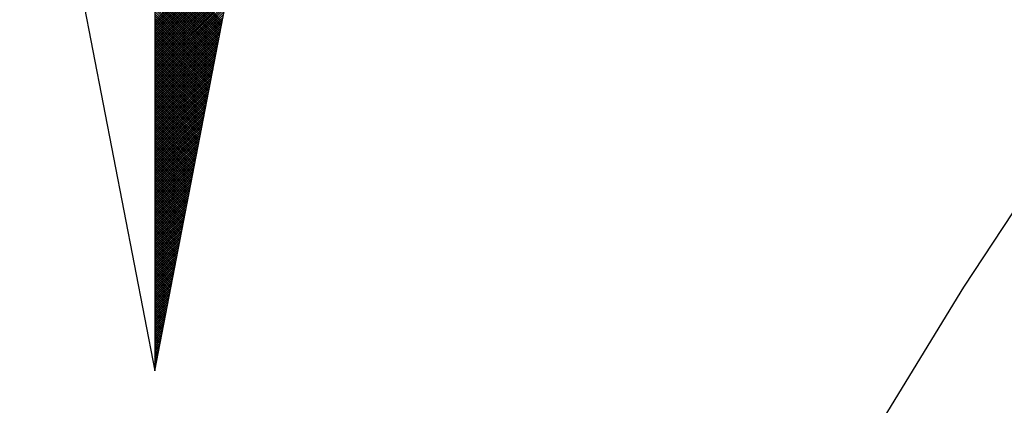
# Model space of a CAD drawing. Units: millimetres. Extents: x 181910 to 182330, y 1670015 to 1670580.
# Drawn here: x 182261 to 182275, y 1670169 to 1670174 of the extents above; entities that cross this region are included whole.
import ezdxf

# ---------------------------------------------------------------- set-up
doc = ezdxf.new("R2010")
doc.units = ezdxf.units.MM
doc.header["$LTSCALE"] = 5
doc.header["$MEASUREMENT"] = 0
doc.layers.add('NORTE', color=7, linetype='Continuous')
doc.layers.add('V-LOTE', color=1, linetype='Continuous')

# ---------------------------------------------------------------- blocks, each defined once
blk = doc.blocks.new('*X9')
at = {"color": 0}
for p, q in [((182559.3401, 1662931.6337), (182560.0087, 1662932.3023)), ((182559.3401, 1662931.6161), (182560.0045, 1662932.2804)), ((182559.3401, 1662931.5984), (182560.0003, 1662932.2585)), ((182559.3401, 1662931.5807), (182559.996, 1662932.2366)), ((182559.3401, 1662931.563), (182559.9918, 1662932.2147)), ((182559.3401, 1662931.5453), (182559.9876, 1662932.1928)), ((182559.8794, 1662931.6322), (182559.3401, 1662932.1715)), ((182559.3401, 1662931.5277), (182559.9834, 1662932.1709)), ((182559.8766, 1662931.6174), (182559.3401, 1662932.1539)), ((182559.3401, 1662931.51), (182559.9791, 1662932.149)), ((182559.8737, 1662931.6026), (182559.3401, 1662932.1362)), ((182559.3401, 1662931.4923), (182559.9749, 1662932.1271)), ((182559.8708, 1662931.5878), (182559.3401, 1662932.1185)), ((182559.3401, 1662931.4746), (182559.9707, 1662932.1052)), ((182559.868, 1662931.5729), (182559.3401, 1662932.1008)), ((182559.3401, 1662931.457), (182559.9665, 1662932.0833)), ((182559.8651, 1662931.5581), (182559.3401, 1662932.0831)), ((182559.8623, 1662931.5433), (182559.3401, 1662932.0655)), ((182559.3401, 1662931.4393), (182559.9622, 1662932.0614)), ((182559.8594, 1662931.5285), (182559.3401, 1662932.0478)), ((182559.3401, 1662931.4216), (182559.958, 1662932.0395)), ((182559.8566, 1662931.5137), (182559.3401, 1662932.0301)), ((182559.3401, 1662931.4039), (182559.9538, 1662932.0176)), ((182559.8537, 1662931.4988), (182559.3401, 1662932.0124)), ((182559.3401, 1662931.3862), (182559.9496, 1662931.9957)), ((182559.8508, 1662931.484), (182559.3401, 1662931.9948)), ((182559.848, 1662931.4692), (182559.3401, 1662931.9771)), ((182559.3401, 1662931.3686), (182559.9453, 1662931.9738)), ((182559.8451, 1662931.4544), (182559.3401, 1662931.9594)), ((182559.3401, 1662931.3509), (182559.9411, 1662931.9519)), ((182559.8423, 1662931.4396), (182559.3401, 1662931.9417)), ((182559.3401, 1662931.3332), (182559.9369, 1662931.93)), ((182559.8394, 1662931.4247), (182559.3401, 1662931.924)), ((182559.3401, 1662931.3155), (182559.9327, 1662931.9081)), ((182559.8365, 1662931.4099), (182559.3401, 1662931.9064)), ((182559.8337, 1662931.3951), (182559.3401, 1662931.8887)), ((182559.3401, 1662931.2979), (182559.9284, 1662931.8862)), ((182559.8308, 1662931.3803), (182559.3401, 1662931.871)), ((182559.3401, 1662931.2802), (182559.9242, 1662931.8643)), ((182559.828, 1662931.3655), (182559.3401, 1662931.8533)), ((182559.3401, 1662931.2625), (182559.92, 1662931.8424)), ((182559.8251, 1662931.3507), (182559.3401, 1662931.8357)), ((182559.3401, 1662931.2448), (182559.9157, 1662931.8205)), ((182559.8222, 1662931.3358), (182559.3401, 1662931.818)), ((182559.8194, 1662931.321), (182559.3401, 1662931.8003)), ((182559.3401, 1662931.2271), (182559.9115, 1662931.7986)), ((182559.8165, 1662931.3062), (182559.3401, 1662931.7826)), ((182559.3401, 1662931.2095), (182559.9073, 1662931.7767)), ((182559.8137, 1662931.2914), (182559.3401, 1662931.7649)), ((182559.3401, 1662931.1918), (182559.9031, 1662931.7547)), ((182559.8108, 1662931.2766), (182559.3401, 1662931.7473)), ((182559.3401, 1662931.1741), (182559.8988, 1662931.7328)), ((182559.8079, 1662931.2617), (182559.3401, 1662931.7296)), ((182559.8051, 1662931.2469), (182559.3401, 1662931.7119)), ((182559.3401, 1662931.1564), (182559.8946, 1662931.7109)), ((182559.8022, 1662931.2321), (182559.3401, 1662931.6942)), ((182559.3401, 1662931.1388), (182559.8904, 1662931.689)), ((182559.7994, 1662931.2173), (182559.3401, 1662931.6766)), ((182559.3401, 1662931.1211), (182559.8862, 1662931.6671)), ((182559.7965, 1662931.2025), (182559.3401, 1662931.6589)), ((182559.3401, 1662931.1034), (182559.8819, 1662931.6452)), ((182559.7937, 1662931.1877), (182559.3401, 1662931.6412)), ((182559.7908, 1662931.1728), (182559.3401, 1662931.6235)), ((182559.3401, 1662931.0857), (182559.8777, 1662931.6233)), ((182559.7879, 1662931.158), (182559.3401, 1662931.6058)), ((182559.3401, 1662931.068), (182559.8735, 1662931.6014)), ((182559.7851, 1662931.1432), (182559.3401, 1662931.5882)), ((182559.3401, 1662931.0504), (182559.8693, 1662931.5795)), ((182559.7822, 1662931.1284), (182559.3401, 1662931.5705)), ((182559.3401, 1662931.0327), (182559.865, 1662931.5576)), ((182559.7794, 1662931.1136), (182559.3401, 1662931.5528)), ((182559.3401, 1662931.015), (182559.8608, 1662931.5357)), ((182559.7765, 1662931.0987), (182559.3401, 1662931.5351)), ((182559.7736, 1662931.0839), (182559.3401, 1662931.5175)), ((182559.3401, 1662930.9973), (182559.8566, 1662931.5138)), ((182559.7708, 1662931.0691), (182559.3401, 1662931.4998)), ((182559.3401, 1662930.9797), (182559.8524, 1662931.4919)), ((182559.7679, 1662931.0543), (182559.3401, 1662931.4821)), ((182559.3401, 1662930.962), (182559.8481, 1662931.47)), ((182559.7651, 1662931.0395), (182559.3401, 1662931.4644)), ((182559.3401, 1662930.9443), (182559.8439, 1662931.4481)), ((182559.7622, 1662931.0246), (182559.3401, 1662931.4467)), ((182559.7593, 1662931.0098), (182559.3401, 1662931.4291)), ((182559.3401, 1662930.9266), (182559.8397, 1662931.4262)), ((182559.7565, 1662930.995), (182559.3401, 1662931.4114)), ((182559.3401, 1662930.9089), (182559.8355, 1662931.4043)), ((182559.7536, 1662930.9802), (182559.3401, 1662931.3937)), ((182559.3401, 1662930.8913), (182559.8312, 1662931.3824)), ((182559.7508, 1662930.9654), (182559.3401, 1662931.376)), ((182559.3401, 1662930.8736), (182559.827, 1662931.3605)), ((182559.7479, 1662930.9506), (182559.3401, 1662931.3584)), ((182559.745, 1662930.9357), (182559.3401, 1662931.3407)), ((182559.3401, 1662930.8559), (182559.8228, 1662931.3386)), ((182559.7422, 1662930.9209), (182559.3401, 1662931.323)), ((182559.3401, 1662930.8382), (182559.8185, 1662931.3167)), ((182559.7393, 1662930.9061), (182559.3401, 1662931.3053)), ((182559.3401, 1662930.8206), (182559.8143, 1662931.2948)), ((182559.7365, 1662930.8913), (182559.3401, 1662931.2876)), ((182559.3401, 1662930.8029), (182559.8101, 1662931.2729)), ((182559.7336, 1662930.8765), (182559.3401, 1662931.27)), ((182559.7308, 1662930.8616), (182559.3401, 1662931.2523)), ((182559.3401, 1662930.7852), (182559.8059, 1662931.251)), ((182559.7279, 1662930.8468), (182559.3401, 1662931.2346)), ((182559.3401, 1662930.7675), (182559.8016, 1662931.2291)), ((182559.725, 1662930.832), (182559.3401, 1662931.2169)), ((182559.3401, 1662930.7498), (182559.7974, 1662931.2072)), ((182559.7222, 1662930.8172), (182559.3401, 1662931.1993)), ((182559.3401, 1662930.7322), (182559.7932, 1662931.1852)), ((182559.7193, 1662930.8024), (182559.3401, 1662931.1816)), ((182559.7165, 1662930.7876), (182559.3401, 1662931.1639)), ((182559.3401, 1662930.7145), (182559.789, 1662931.1633)), ((182559.7136, 1662930.7727), (182559.3401, 1662931.1462)), ((182559.3401, 1662930.6968), (182559.7847, 1662931.1414)), ((182559.7107, 1662930.7579), (182559.3401, 1662931.1285)), ((182559.3401, 1662930.6791), (182559.7805, 1662931.1195)), ((182559.7079, 1662930.7431), (182559.3401, 1662931.1109)), ((182559.3401, 1662930.6615), (182559.7763, 1662931.0976)), ((182559.705, 1662930.7283), (182559.3401, 1662931.0932)), ((182559.3401, 1662930.6438), (182559.7721, 1662931.0757)), ((182559.7022, 1662930.7135), (182559.3401, 1662931.0755)), ((182559.6993, 1662930.6986), (182559.3401, 1662931.0578)), ((182559.3401, 1662930.6261), (182559.7678, 1662931.0538)), ((182559.6964, 1662930.6838), (182559.3401, 1662931.0402)), ((182559.3401, 1662930.6084), (182559.7636, 1662931.0319)), ((182559.6936, 1662930.669), (182559.3401, 1662931.0225)), ((182559.3401, 1662930.5907), (182559.7594, 1662931.01)), ((182559.6907, 1662930.6542), (182559.3401, 1662931.0048)), ((182559.3401, 1662930.5731), (182559.7552, 1662930.9881)), ((182559.6879, 1662930.6394), (182559.3401, 1662930.9871)), ((182559.685, 1662930.6245), (182559.3401, 1662930.9694)), ((182559.3401, 1662930.5554), (182559.7509, 1662930.9662)), ((182559.6821, 1662930.6097), (182559.3401, 1662930.9518)), ((182559.3401, 1662930.5377), (182559.7467, 1662930.9443)), ((182559.6793, 1662930.5949), (182559.3401, 1662930.9341)), ((182559.3401, 1662930.52), (182559.7425, 1662930.9224)), ((182559.6764, 1662930.5801), (182559.3401, 1662930.9164)), ((182559.3401, 1662930.5024), (182559.7382, 1662930.9005)), ((182559.6736, 1662930.5653), (182559.3401, 1662930.8987)), ((182559.6707, 1662930.5505), (182559.3401, 1662930.8811)), ((182559.3401, 1662930.4847), (182559.734, 1662930.8786)), ((182559.6679, 1662930.5356), (182559.3401, 1662930.8634)), ((182559.3401, 1662930.467), (182559.7298, 1662930.8567)), ((182559.665, 1662930.5208), (182559.3401, 1662930.8457)), ((182559.3401, 1662930.4493), (182559.7256, 1662930.8348)), ((182559.6621, 1662930.506), (182559.3401, 1662930.828)), ((182559.3401, 1662930.4316), (182559.7213, 1662930.8129)), ((182559.6593, 1662930.4912), (182559.3401, 1662930.8103)), ((182559.6564, 1662930.4764), (182559.3401, 1662930.7927)), ((182559.3401, 1662930.414), (182559.7171, 1662930.791)), ((182559.6536, 1662930.4615), (182559.3401, 1662930.775)), ((182559.3401, 1662930.3963), (182559.7129, 1662930.7691)), ((182559.6507, 1662930.4467), (182559.3401, 1662930.7573)), ((182559.3401, 1662930.3786), (182559.7087, 1662930.7472)), ((182559.6478, 1662930.4319), (182559.3401, 1662930.7396)), ((182559.3401, 1662930.3609), (182559.7044, 1662930.7253)), ((182559.645, 1662930.4171), (182559.3401, 1662930.722)), ((182559.6421, 1662930.4023), (182559.3401, 1662930.7043)), ((182559.3401, 1662930.3433), (182559.7002, 1662930.7034)), ((182559.6393, 1662930.3875), (182559.3401, 1662930.6866)), ((182559.3401, 1662930.3256), (182559.696, 1662930.6815)), ((182559.6364, 1662930.3726), (182559.3401, 1662930.6689)), ((182559.3401, 1662930.3079), (182559.6918, 1662930.6596)), ((182559.6335, 1662930.3578), (182559.3401, 1662930.6512)), ((182559.3401, 1662930.2902), (182559.6875, 1662930.6377)), ((182559.6307, 1662930.343), (182559.3401, 1662930.6336)), ((182559.6278, 1662930.3282), (182559.3401, 1662930.6159)), ((182559.3401, 1662930.2725), (182559.6833, 1662930.6157)), ((182559.625, 1662930.3134), (182559.3401, 1662930.5982)), ((182559.3401, 1662930.2549), (182559.6791, 1662930.5938)), ((182559.6221, 1662930.2985), (182559.3401, 1662930.5805)), ((182559.3401, 1662930.2372), (182559.6749, 1662930.5719)), ((182559.6192, 1662930.2837), (182559.3401, 1662930.5629)), ((182559.3401, 1662930.2195), (182559.6706, 1662930.55)), ((182559.6164, 1662930.2689), (182559.3401, 1662930.5452)), ((182559.3401, 1662930.2018), (182559.6664, 1662930.5281)), ((182559.6135, 1662930.2541), (182559.3401, 1662930.5275)), ((182559.6107, 1662930.2393), (182559.3401, 1662930.5098)), ((182559.3401, 1662930.1842), (182559.6622, 1662930.5062)), ((182559.6078, 1662930.2244), (182559.3401, 1662930.4922)), ((182559.3401, 1662930.1665), (182559.6579, 1662930.4843)), ((182559.6049, 1662930.2096), (182559.3401, 1662930.4745)), ((182559.3401, 1662930.1488), (182559.6537, 1662930.4624)), ((182559.6021, 1662930.1948), (182559.3401, 1662930.4568)), ((182559.3401, 1662930.1311), (182559.6495, 1662930.4405)), ((182559.5992, 1662930.18), (182559.3401, 1662930.4391)), ((182559.5964, 1662930.1652), (182559.3401, 1662930.4214)), ((182559.3401, 1662930.1134), (182559.6453, 1662930.4186)), ((182559.5935, 1662930.1504), (182559.3401, 1662930.4038)), ((182559.3401, 1662930.0958), (182559.641, 1662930.3967)), ((182559.5907, 1662930.1355), (182559.3401, 1662930.3861)), ((182559.3401, 1662930.0781), (182559.6368, 1662930.3748)), ((182559.5878, 1662930.1207), (182559.3401, 1662930.3684)), ((182559.3401, 1662930.0604), (182559.6326, 1662930.3529)), ((182559.5849, 1662930.1059), (182559.3401, 1662930.3507)), ((182559.5821, 1662930.0911), (182559.3401, 1662930.3331)), ((182559.3401, 1662930.0427), (182559.6284, 1662930.331)), ((182559.5792, 1662930.0763), (182559.3401, 1662930.3154)), ((182559.3401, 1662930.0251), (182559.6241, 1662930.3091)), ((182559.5764, 1662930.0614), (182559.3401, 1662930.2977)), ((182559.3401, 1662930.0074), (182559.6199, 1662930.2872)), ((182559.5735, 1662930.0466), (182559.3401, 1662930.28)), ((182559.3401, 1662929.9897), (182559.6157, 1662930.2653)), ((182559.5706, 1662930.0318), (182559.3401, 1662930.2623)), ((182559.5678, 1662930.017), (182559.3401, 1662930.2447)), ((182559.3401, 1662929.972), (182559.6115, 1662930.2434)), ((182559.5649, 1662930.0022), (182559.3401, 1662930.227)), ((182559.3401, 1662929.9543), (182559.6072, 1662930.2215)), ((182559.5621, 1662929.9874), (182559.3401, 1662930.2093)), ((182559.3401, 1662929.9367), (182559.603, 1662930.1996)), ((182559.5592, 1662929.9725), (182559.3401, 1662930.1916)), ((182559.3401, 1662929.919), (182559.5988, 1662930.1777)), ((182559.5563, 1662929.9577), (182559.3401, 1662930.174)), ((182559.5535, 1662929.9429), (182559.3401, 1662930.1563)), ((182559.3401, 1662929.9013), (182559.5946, 1662930.1558)), ((182559.5506, 1662929.9281), (182559.3401, 1662930.1386)), ((182559.3401, 1662929.8836), (182559.5903, 1662930.1339)), ((182559.5478, 1662929.9133), (182559.3401, 1662930.1209)), ((182559.3401, 1662929.866), (182559.5861, 1662930.112)), ((182559.5449, 1662929.8984), (182559.3401, 1662930.1032)), ((182559.3401, 1662929.8483), (182559.5819, 1662930.0901)), ((182559.542, 1662929.8836), (182559.3401, 1662930.0856)), ((182559.3401, 1662929.8306), (182559.5777, 1662930.0682)), ((182559.5392, 1662929.8688), (182559.3401, 1662930.0679)), ((182559.5363, 1662929.854), (182559.3401, 1662930.0502)), ((182559.3401, 1662929.8129), (182559.5734, 1662930.0462)), ((182559.5335, 1662929.8392), (182559.3401, 1662930.0325)), ((182559.3401, 1662929.7953), (182559.5692, 1662930.0243)), ((182559.5306, 1662929.8243), (182559.3401, 1662930.0149)), ((182559.3401, 1662929.7776), (182559.565, 1662930.0024)), ((182559.5278, 1662929.8095), (182559.3401, 1662929.9972)), ((182559.3401, 1662929.7599), (182559.5607, 1662929.9805)), ((182559.5249, 1662929.7947), (182559.3401, 1662929.9795)), ((182559.522, 1662929.7799), (182559.3401, 1662929.9618)), ((182559.3401, 1662929.7422), (182559.5565, 1662929.9586)), ((182559.5192, 1662929.7651), (182559.3401, 1662929.9441)), ((182559.3401, 1662929.7245), (182559.5523, 1662929.9367)), ((182559.5163, 1662929.7503), (182559.3401, 1662929.9265)), ((182559.3401, 1662929.7069), (182559.5481, 1662929.9148)), ((182559.5135, 1662929.7354), (182559.3401, 1662929.9088)), ((182559.3401, 1662929.6892), (182559.5438, 1662929.8929)), ((182559.5106, 1662929.7206), (182559.3401, 1662929.8911)), ((182559.5077, 1662929.7058), (182559.3401, 1662929.8734)), ((182559.3401, 1662929.6715), (182559.5396, 1662929.871)), ((182559.5049, 1662929.691), (182559.3401, 1662929.8558)), ((182559.3401, 1662929.6538), (182559.5354, 1662929.8491)), ((182559.502, 1662929.6762), (182559.3401, 1662929.8381)), ((182559.3401, 1662929.6362), (182559.5312, 1662929.8272)), ((182559.4992, 1662929.6613), (182559.3401, 1662929.8204)), ((182559.3401, 1662929.6185), (182559.5269, 1662929.8053)), ((182559.4963, 1662929.6465), (182559.3401, 1662929.8027)), ((182559.4934, 1662929.6317), (182559.3401, 1662929.785)), ((182559.3401, 1662929.6008), (182559.5227, 1662929.7834)), ((182559.4906, 1662929.6169), (182559.3401, 1662929.7674)), ((182559.3401, 1662929.5831), (182559.5185, 1662929.7615)), ((182559.4877, 1662929.6021), (182559.3401, 1662929.7497)), ((182559.3401, 1662929.5654), (182559.5143, 1662929.7396)), ((182559.4849, 1662929.5873), (182559.3401, 1662929.732)), ((182559.3401, 1662929.5478), (182559.51, 1662929.7177)), ((182559.482, 1662929.5724), (182559.3401, 1662929.7143)), ((182559.4791, 1662929.5576), (182559.3401, 1662929.6967)), ((182559.3401, 1662929.5301), (182559.5058, 1662929.6958)), ((182559.4763, 1662929.5428), (182559.3401, 1662929.679)), ((182559.3401, 1662929.5124), (182559.5016, 1662929.6739)), ((182559.4734, 1662929.528), (182559.3401, 1662929.6613)), ((182559.3401, 1662929.4947), (182559.4974, 1662929.652)), ((182559.4706, 1662929.5132), (182559.3401, 1662929.6436)), ((182559.3401, 1662929.4771), (182559.4931, 1662929.6301)), ((182559.4677, 1662929.4983), (182559.3401, 1662929.6259)), ((182559.4649, 1662929.4835), (182559.3401, 1662929.6083)), ((182559.3401, 1662929.4594), (182559.4889, 1662929.6082)), ((182559.462, 1662929.4687), (182559.3401, 1662929.5906)), ((182559.3401, 1662929.4417), (182559.4847, 1662929.5863)), ((182559.4591, 1662929.4539), (182559.3401, 1662929.5729)), ((182559.3401, 1662929.424), (182559.4804, 1662929.5644)), ((182559.4563, 1662929.4391), (182559.3401, 1662929.5552)), ((182559.3401, 1662929.4063), (182559.4762, 1662929.5425)), ((182559.4534, 1662929.4242), (182559.3401, 1662929.5376)), ((182559.3401, 1662929.3887), (182559.472, 1662929.5206)), ((182559.4506, 1662929.4094), (182559.3401, 1662929.5199)), ((182559.4477, 1662929.3946), (182559.3401, 1662929.5022)), ((182559.3401, 1662929.371), (182559.4678, 1662929.4986)), ((182559.4448, 1662929.3798), (182559.3401, 1662929.4845)), ((182559.3401, 1662929.3533), (182559.4635, 1662929.4767)), ((182559.442, 1662929.365), (182559.3401, 1662929.4668)), ((182559.3401, 1662929.3356), (182559.4593, 1662929.4548)), ((182559.4391, 1662929.3502), (182559.3401, 1662929.4492)), ((182559.3401, 1662929.318), (182559.4551, 1662929.4329)), ((182559.4363, 1662929.3353), (182559.3401, 1662929.4315)), ((182559.4334, 1662929.3205), (182559.3401, 1662929.4138)), ((182559.3401, 1662929.3003), (182559.4509, 1662929.411)), ((182559.4305, 1662929.3057), (182559.3401, 1662929.3961)), ((182559.3401, 1662929.2826), (182559.4466, 1662929.3891)), ((182559.4277, 1662929.2909), (182559.3401, 1662929.3785)), ((182559.3401, 1662929.2649), (182559.4424, 1662929.3672)), ((182559.4248, 1662929.2761), (182559.3401, 1662929.3608)), ((182559.3401, 1662929.2472), (182559.4382, 1662929.3453)), ((182559.422, 1662929.2612), (182559.3401, 1662929.3431)), ((182559.4191, 1662929.2464), (182559.3401, 1662929.3254)), ((182559.3401, 1662929.2296), (182559.434, 1662929.3234)), ((182559.4162, 1662929.2316), (182559.3401, 1662929.3077)), ((182559.3401, 1662929.2119), (182559.4297, 1662929.3015)), ((182559.4134, 1662929.2168), (182559.3401, 1662929.2901)), ((182559.3401, 1662929.1942), (182559.4255, 1662929.2796)), ((182559.4105, 1662929.202), (182559.3401, 1662929.2724)), ((182559.3401, 1662929.1765), (182559.4213, 1662929.2577)), ((182559.4077, 1662929.1872), (182559.3401, 1662929.2547)), ((182559.4048, 1662929.1723), (182559.3401, 1662929.237)), ((182559.3401, 1662929.1589), (182559.4171, 1662929.2358)), ((182559.402, 1662929.1575), (182559.3401, 1662929.2194)), ((182559.3401, 1662929.1412), (182559.4128, 1662929.2139)), ((182559.3991, 1662929.1427), (182559.3401, 1662929.2017)), ((182559.3401, 1662929.1235), (182559.4086, 1662929.192)), ((182559.3962, 1662929.1279), (182559.3401, 1662929.184)), ((182559.3401, 1662929.1058), (182559.4044, 1662929.1701)), ((182559.3934, 1662929.1131), (182559.3401, 1662929.1663)), ((182559.3905, 1662929.0982), (182559.3401, 1662929.1486)), ((182559.3401, 1662929.0881), (182559.4002, 1662929.1482)), ((182559.3877, 1662929.0834), (182559.3401, 1662929.131)), ((182559.3401, 1662929.0705), (182559.3959, 1662929.1263)), ((182559.3848, 1662929.0686), (182559.3401, 1662929.1133)), ((182559.3401, 1662929.0528), (182559.3917, 1662929.1044)), ((182559.3819, 1662929.0538), (182559.3401, 1662929.0956)), ((182559.3401, 1662929.0351), (182559.3875, 1662929.0825)), ((182559.3791, 1662929.039), (182559.3401, 1662929.0779)), ((182559.3401, 1662929.0174), (182559.3832, 1662929.0606)), ((182559.3762, 1662929.0241), (182559.3401, 1662929.0603)), ((182559.3734, 1662929.0093), (182559.3401, 1662929.0426)), ((182559.3401, 1662928.9998), (182559.379, 1662929.0387)), ((182559.3705, 1662928.9945), (182559.3401, 1662929.0249)), ((182559.3401, 1662928.9821), (182559.3748, 1662929.0168)), ((182559.3676, 1662928.9797), (182559.3401, 1662929.0072)), ((182559.3401, 1662928.9644), (182559.3706, 1662928.9949)), ((182559.3648, 1662928.9649), (182559.3401, 1662928.9895)), ((182559.3401, 1662928.9467), (182559.3663, 1662928.973)), ((182559.3619, 1662928.9501), (182559.3401, 1662928.9719)), ((182559.3591, 1662928.9352), (182559.3401, 1662928.9542)), ((182559.3401, 1662928.929), (182559.3621, 1662928.9511)), ((182559.3562, 1662928.9204), (182559.3401, 1662928.9365)), ((182559.3401, 1662928.9114), (182559.3579, 1662928.9291)), ((182559.3533, 1662928.9056), (182559.3401, 1662928.9188)), ((182559.3401, 1662928.8937), (182559.3537, 1662928.9072)), ((182559.3505, 1662928.8908), (182559.3401, 1662928.9012)), ((182559.3401, 1662928.876), (182559.3494, 1662928.8853)), ((182559.3476, 1662928.876), (182559.3401, 1662928.8835)), ((182559.3448, 1662928.8611), (182559.3401, 1662928.8658)), ((182559.3401, 1662928.8583), (182559.3452, 1662928.8634)), ((182559.3419, 1662928.8463), (182559.3401, 1662928.8481)), ((182559.3401, 1662928.8407), (182559.341, 1662928.8415))]:
    blk.add_line(p, q, dxfattribs=at)
blk = doc.blocks.new('NORTEGEO')
at = {"layer": 'NORTE', "color": 7}
for p, q in [((0, 6.6682), (0, -6.6682)), ((-1.0785, -1.0785), (0, -6.6682)), ((0, -6.6682), (1.0785, -1.0785))]:
    blk.add_line(p, q, dxfattribs=at)
at = {"layer": 'NORTE'}
blk.add_blockref('*X9', (-182559.3401, -1662935.5052), dxfattribs=at)

msp = doc.modelspace()

# ---------------------------------------------------------------- linework, layer by layer
at = {"layer": 'V-LOTE'}
msp.add_lwpolyline([(182284.11, 1670185.53), (182274.26, 1670170.57), (182269.15, 1670162.2), (182268.54, 1670161.2)], dxfattribs=at)

# ---------------------------------------------------------------- block references
at = {"layer": 'NORTE', "ltscale": 0.75, "xscale": 1.790037972852588, "yscale": 1.790037972852588, "zscale": 1.790037972954514}
msp.add_blockref('NORTEGEO', (182262.696, 1670181.308), dxfattribs=at)

doc.saveas('drawing.dxf')
